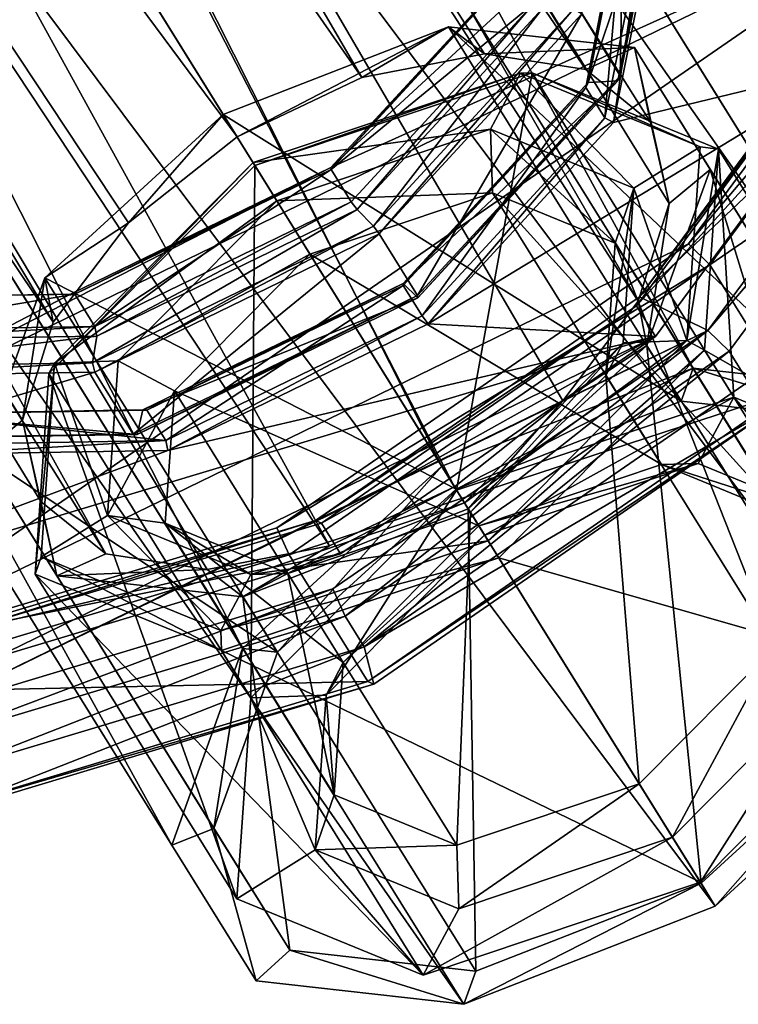
# Model space of a CAD drawing. Units: millimetres. Extents: x -75 to 85, y -118 to 69.
# Drawn here: x 47 to 72, y -118 to -83 of the extents above; entities that cross this region are included whole.
import ezdxf

# ---------------------------------------------------------------- set-up
doc = ezdxf.new("R2010")
doc.units = ezdxf.units.MM
doc.header["$LTSCALE"] = 41.718519
for name, color, linetype in [('100', 7, 'CONTINUOUS'), ('102', 7, 'CONTINUOUS'), ('103', 7, 'CONTINUOUS'), ('105', 7, 'CONTINUOUS'), ('108', 7, 'CONTINUOUS'), ('109', 7, 'CONTINUOUS'), ('110', 7, 'CONTINUOUS'), ('112', 7, 'CONTINUOUS'), ('114', 7, 'CONTINUOUS'), ('18', 7, 'CONTINUOUS'), ('19', 7, 'CONTINUOUS'), ('20', 7, 'CONTINUOUS'), ('23', 7, 'CONTINUOUS'), ('24', 7, 'CONTINUOUS'), ('27', 7, 'CONTINUOUS'), ('28', 7, 'CONTINUOUS'), ('29', 7, 'CONTINUOUS'), ('63', 7, 'CONTINUOUS'), ('64', 7, 'CONTINUOUS'), ('65', 7, 'CONTINUOUS'), ('66', 7, 'CONTINUOUS'), ('67', 7, 'CONTINUOUS'), ('68', 7, 'CONTINUOUS'), ('69', 7, 'CONTINUOUS'), ('70', 7, 'CONTINUOUS'), ('71', 7, 'CONTINUOUS'), ('72', 7, 'CONTINUOUS'), ('73', 7, 'CONTINUOUS'), ('74', 7, 'CONTINUOUS'), ('75', 7, 'CONTINUOUS'), ('76', 7, 'CONTINUOUS'), ('77', 7, 'CONTINUOUS'), ('78', 7, 'CONTINUOUS'), ('79', 7, 'CONTINUOUS'), ('80', 7, 'CONTINUOUS'), ('81', 7, 'CONTINUOUS'), ('82', 7, 'CONTINUOUS'), ('83', 7, 'CONTINUOUS'), ('84', 7, 'CONTINUOUS'), ('85', 7, 'CONTINUOUS'), ('86', 7, 'CONTINUOUS'), ('92', 7, 'CONTINUOUS'), ('96', 7, 'CONTINUOUS'), ('97', 7, 'CONTINUOUS')]:
    doc.layers.add(name, color=color, linetype=linetype)

msp = doc.modelspace()

# ---------------------------------------------------------------- linework, layer by layer
at = {"layer": '100', "linetype": 'CONTINUOUS'}
for points in [[(80.457, -79.105, -172.299), (79.499, -78.65, -172.265), (70.238, -91.19, -164.041), (80.457, -79.105, -172.299)], [(70.992, -91.921, -163.893), (80.457, -79.105, -172.299), (70.238, -91.19, -164.041), (70.992, -91.921, -163.893)], [(70.992, -91.921, -163.893), (70.238, -91.19, -164.041), (55.761, -101.172, -162.853), (70.992, -91.921, -163.893)], [(56.196, -102.124, -162.678), (70.992, -91.921, -163.893), (55.761, -101.172, -162.853), (56.196, -102.124, -162.678)], [(56.196, -102.124, -162.678), (55.761, -101.172, -162.853), (39.948, -105.923, -169.017), (56.196, -102.124, -162.678)], [(40.033, -106.979, -168.979), (56.196, -102.124, -162.678), (39.948, -105.923, -169.017), (40.033, -106.979, -168.979)]]:
    msp.add_3dface(points, dxfattribs=at)
at = {"layer": '102', "linetype": 'CONTINUOUS'}
for points in [[(73.76, -96.373, -167.564), (58.964, -106.576, -166.349), (73.655, -96.685, -168.573), (73.76, -96.373, -167.564)], [(58.964, -106.576, -166.349), (59.179, -106.667, -167.384), (73.655, -96.685, -168.573), (58.964, -106.576, -166.349)], [(58.964, -106.576, -166.349), (42.802, -111.431, -172.649), (59.179, -106.667, -167.384), (58.964, -106.576, -166.349)], [(42.802, -111.431, -172.649), (43.366, -111.418, -173.548), (59.179, -106.667, -167.384), (42.802, -111.431, -172.649)]]:
    msp.add_3dface(points, dxfattribs=at)
at = {"layer": '103', "linetype": 'CONTINUOUS'}
for points in [[(70.917, -94.23, -169.605), (79.348, -82.813, -177.092), (80.306, -83.268, -177.126), (70.917, -94.23, -169.605)], [(70.917, -94.23, -169.605), (80.306, -83.268, -177.126), (71.67, -94.962, -169.457), (70.917, -94.23, -169.605)], [(57.737, -103.318, -168.523), (70.917, -94.23, -169.605), (58.171, -104.27, -168.348), (57.737, -103.318, -168.523)], [(70.917, -94.23, -169.605), (71.67, -94.962, -169.457), (58.171, -104.27, -168.348), (70.917, -94.23, -169.605)], [(43.34, -107.644, -174.135), (57.737, -103.318, -168.523), (43.425, -108.7, -174.097), (43.34, -107.644, -174.135)], [(57.737, -103.318, -168.523), (58.171, -104.27, -168.348), (43.425, -108.7, -174.097), (57.737, -103.318, -168.523)]]:
    msp.add_3dface(points, dxfattribs=at)
at = {"layer": '105', "linetype": 'CONTINUOUS'}
for points in [[(75.497, -83.77, -180.144), (75.805, -83.182, -179.317), (68.517, -93.051, -172.844), (75.497, -83.77, -180.144)], [(68.412, -93.364, -173.852), (75.497, -83.77, -180.144), (68.517, -93.051, -172.844), (68.412, -93.364, -173.852)], [(68.412, -93.364, -173.852), (68.517, -93.051, -172.844), (57.121, -100.91, -171.908), (68.412, -93.364, -173.852)], [(57.336, -101.002, -172.943), (68.412, -93.364, -173.852), (57.121, -100.91, -171.908), (57.336, -101.002, -172.943)], [(45.237, -104.636, -177.659), (57.121, -100.91, -171.908), (44.673, -104.649, -176.761), (45.237, -104.636, -177.659)], [(45.237, -104.636, -177.659), (57.336, -101.002, -172.943), (57.121, -100.91, -171.908), (45.237, -104.636, -177.659)]]:
    msp.add_3dface(points, dxfattribs=at)
at = {"layer": '108', "linetype": 'CONTINUOUS'}
for points in [[(57.669, -88.5, -176.782), (64.188, -81.43, -180.44), (57.674, -88.571, -177.128), (57.669, -88.5, -176.782)], [(64.188, -81.43, -180.44), (64.096, -81.606, -180.732), (57.674, -88.571, -177.128), (64.188, -81.43, -180.44)], [(48.515, -92.953, -178.286), (57.669, -88.5, -176.782), (48.657, -92.957, -178.609), (48.515, -92.953, -178.286)], [(57.669, -88.5, -176.782), (57.674, -88.571, -177.128), (48.657, -92.957, -178.609), (57.669, -88.5, -176.782)], [(40.223, -93.087, -184.377), (48.515, -92.953, -178.286), (40.489, -93.089, -184.61), (40.223, -93.087, -184.377)], [(48.515, -92.953, -178.286), (48.657, -92.957, -178.609), (40.489, -93.089, -184.61), (48.515, -92.953, -178.286)]]:
    msp.add_3dface(points, dxfattribs=at)
at = {"layer": '109', "linetype": 'CONTINUOUS'}
for points in [[(40.772, -87.357, -204.685), (47.292, -80.286, -208.343), (40.865, -87.18, -204.393), (40.772, -87.357, -204.685)], [(47.292, -80.286, -208.343), (47.287, -80.215, -207.997), (40.865, -87.18, -204.393), (47.292, -80.286, -208.343)]]:
    msp.add_3dface(points, dxfattribs=at)
at = {"layer": '110', "linetype": 'CONTINUOUS'}
for points in [[(67.297, -86.754, -184.977), (68.67, -79.87, -192.288), (67.606, -86.925, -184.971), (67.297, -86.754, -184.977)], [(68.67, -79.87, -192.288), (69.001, -79.936, -192.395), (67.606, -86.925, -184.971), (68.67, -79.87, -192.288)], [(60.875, -93.719, -181.373), (67.297, -86.754, -184.977), (61.086, -93.996, -181.313), (60.875, -93.719, -181.373)], [(67.297, -86.754, -184.977), (67.606, -86.925, -184.971), (61.086, -93.996, -181.313), (67.297, -86.754, -184.977)], [(51.858, -98.105, -182.854), (60.875, -93.719, -181.373), (51.933, -98.448, -182.817), (51.858, -98.105, -182.854)], [(60.875, -93.719, -181.373), (61.086, -93.996, -181.313), (51.933, -98.448, -182.817), (60.875, -93.719, -181.373)], [(43.69, -98.236, -188.854), (51.858, -98.105, -182.854), (43.641, -98.582, -188.908), (43.69, -98.236, -188.854)], [(51.858, -98.105, -182.854), (51.933, -98.448, -182.817), (43.641, -98.582, -188.908), (51.858, -98.105, -182.854)]]:
    msp.add_3dface(points, dxfattribs=at)
at = {"layer": '112', "linetype": 'CONTINUOUS'}
for points in [[(58.38, -89.706, -178.064), (64.802, -82.742, -181.668), (58.587, -89.979, -178.014), (58.38, -89.706, -178.064)], [(64.802, -82.742, -181.668), (65.102, -82.912, -181.67), (58.587, -89.979, -178.014), (64.802, -82.742, -181.668)], [(49.363, -94.092, -179.546), (58.38, -89.706, -178.064), (49.439, -94.428, -179.516), (49.363, -94.092, -179.546)], [(58.38, -89.706, -178.064), (58.587, -89.979, -178.014), (49.439, -94.428, -179.516), (58.38, -89.706, -178.064)], [(41.195, -94.224, -185.546), (49.363, -94.092, -179.546), (41.152, -94.562, -185.604), (41.195, -94.224, -185.546)], [(49.363, -94.092, -179.546), (49.439, -94.428, -179.516), (41.152, -94.562, -185.604), (49.363, -94.092, -179.546)]]:
    msp.add_3dface(points, dxfattribs=at)
at = {"layer": '114', "linetype": 'CONTINUOUS'}
for points in [[(66.719, -85.511, -183.813), (68.112, -78.527, -191.231), (66.634, -85.688, -184.098), (66.719, -85.511, -183.813)], [(66.634, -85.688, -184.098), (68.112, -78.527, -191.231), (67.995, -78.654, -191.3), (66.634, -85.688, -184.098)], [(68.008, -78.805, -191.41), (66.634, -85.688, -184.098), (67.995, -78.654, -191.3), (68.008, -78.805, -191.41)], [(60.203, -92.578, -180.157), (66.719, -85.511, -183.813), (60.212, -92.653, -180.494), (60.203, -92.578, -180.157)], [(66.719, -85.511, -183.813), (66.634, -85.688, -184.098), (60.212, -92.653, -180.494), (66.719, -85.511, -183.813)], [(51.055, -97.027, -181.659), (60.203, -92.578, -180.157), (51.195, -97.039, -181.975), (51.055, -97.027, -181.659)], [(60.203, -92.578, -180.157), (60.212, -92.653, -180.494), (51.195, -97.039, -181.975), (60.203, -92.578, -180.157)], [(42.768, -97.161, -187.747), (51.055, -97.027, -181.659), (43.027, -97.17, -187.975), (42.768, -97.161, -187.747)], [(51.055, -97.027, -181.659), (51.195, -97.039, -181.975), (43.027, -97.17, -187.975), (51.055, -97.027, -181.659)]]:
    msp.add_3dface(points, dxfattribs=at)
at = {"layer": '18', "linetype": 'CONTINUOUS'}
for points in [[(61.566, -99.005, -223.99), (70.407, -95.554, -221.508), (62.067, -99.809, -222.638), (61.566, -99.005, -223.99)], [(62.067, -99.809, -222.638), (70.407, -95.554, -221.508), (69.988, -96.717, -220.413), (62.067, -99.809, -222.638)], [(69.988, -96.717, -220.413), (70.407, -95.554, -221.508), (76.53, -97.452, -214.587), (69.988, -96.717, -220.413)], [(70.407, -95.554, -221.508), (77.709, -96.375, -215.005), (76.53, -97.452, -214.587), (70.407, -95.554, -221.508)], [(54.562, -105.407, -221.508), (61.566, -99.005, -223.99), (55.791, -105.546, -220.413), (54.562, -105.407, -221.508)], [(55.791, -105.546, -220.413), (61.566, -99.005, -223.99), (62.067, -99.809, -222.638), (55.791, -105.546, -220.413)], [(52.068, -112.32, -215.005), (54.562, -105.407, -221.508), (53.556, -111.739, -214.587), (52.068, -112.32, -215.005)], [(53.556, -111.739, -214.587), (54.562, -105.407, -221.508), (55.791, -105.546, -220.413), (53.556, -111.739, -214.587)], [(71.183, -114.469, -197.982), (70.683, -113.665, -199.335), (76.959, -107.928, -201.559), (71.183, -114.469, -197.982)], [(78.188, -108.066, -200.465), (71.183, -114.469, -197.982), (76.959, -107.928, -201.559), (78.188, -108.066, -200.465)], [(55.04, -117.099, -206.967), (52.068, -112.32, -215.005), (53.556, -111.739, -214.587), (55.04, -117.099, -206.967)], [(56.219, -116.022, -207.385), (55.04, -117.099, -206.967), (53.556, -111.739, -214.587), (56.219, -116.022, -207.385)], [(71.183, -114.469, -197.982), (62.343, -117.92, -200.465), (70.683, -113.665, -199.335), (71.183, -114.469, -197.982)], [(70.683, -113.665, -199.335), (62.343, -117.92, -200.465), (62.762, -116.757, -201.559), (70.683, -113.665, -199.335)], [(62.343, -117.92, -200.465), (55.04, -117.099, -206.967), (56.219, -116.022, -207.385), (62.343, -117.92, -200.465)], [(62.762, -116.757, -201.559), (62.343, -117.92, -200.465), (56.219, -116.022, -207.385), (62.762, -116.757, -201.559)]]:
    msp.add_3dface(points, dxfattribs=at)
at = {"layer": '19', "linetype": 'CONTINUOUS'}
for points in [[(5.201, -8.364, -149.252), (14.043, -4.913, -146.769), (61.566, -99.005, -223.99), (5.201, -8.364, -149.252)], [(14.043, -4.913, -146.769), (21.345, -5.734, -140.267), (70.407, -95.554, -221.508), (14.043, -4.913, -146.769)], [(61.566, -99.005, -223.99), (14.043, -4.913, -146.769), (70.407, -95.554, -221.508), (61.566, -99.005, -223.99)], [(21.345, -5.734, -140.267), (24.317, -10.513, -132.23), (77.709, -96.375, -215.005), (21.345, -5.734, -140.267)], [(70.407, -95.554, -221.508), (21.345, -5.734, -140.267), (77.709, -96.375, -215.005), (70.407, -95.554, -221.508)], [(24.317, -10.513, -132.23), (21.823, -17.424, -125.728), (80.681, -101.154, -206.967), (24.317, -10.513, -132.23)], [(77.709, -96.375, -215.005), (24.317, -10.513, -132.23), (80.681, -101.154, -206.967), (77.709, -96.375, -215.005)], [(21.823, -17.424, -125.728), (14.818, -23.829, -123.244), (78.188, -108.066, -200.465), (21.823, -17.424, -125.728)], [(80.681, -101.154, -206.967), (21.823, -17.424, -125.728), (78.188, -108.066, -200.465), (80.681, -101.154, -206.967)], [(14.818, -23.829, -123.244), (71.183, -114.469, -197.982), (78.188, -108.066, -200.465), (14.818, -23.829, -123.244)]]:
    msp.add_3dface(points, dxfattribs=at)
at = {"layer": '20', "linetype": 'CONTINUOUS'}
for points in [[(-1.805, -14.768, -146.769), (5.201, -8.364, -149.252), (54.562, -105.407, -221.508), (-1.805, -14.768, -146.769)], [(5.201, -8.364, -149.252), (61.566, -99.005, -223.99), (54.562, -105.407, -221.508), (5.201, -8.364, -149.252)], [(-4.298, -21.68, -140.267), (-1.805, -14.768, -146.769), (52.068, -112.32, -215.005), (-4.298, -21.68, -140.267)], [(52.068, -112.32, -215.005), (-1.805, -14.768, -146.769), (54.562, -105.407, -221.508), (52.068, -112.32, -215.005)], [(-1.326, -26.458, -132.23), (-4.298, -21.68, -140.267), (55.04, -117.099, -206.967), (-1.326, -26.458, -132.23)], [(55.04, -117.099, -206.967), (-4.298, -21.68, -140.267), (52.068, -112.32, -215.005), (55.04, -117.099, -206.967)], [(71.183, -114.469, -197.982), (14.818, -23.829, -123.244), (5.976, -27.279, -125.728), (71.183, -114.469, -197.982)], [(5.976, -27.279, -125.728), (-1.326, -26.458, -132.23), (62.343, -117.92, -200.465), (5.976, -27.279, -125.728)], [(62.343, -117.92, -200.465), (-1.326, -26.458, -132.23), (55.04, -117.099, -206.967), (62.343, -117.92, -200.465)], [(71.183, -114.469, -197.982), (5.976, -27.279, -125.728), (62.343, -117.92, -200.465), (71.183, -114.469, -197.982)]]:
    msp.add_3dface(points, dxfattribs=at)
at = {"layer": '23', "linetype": 'CONTINUOUS'}
for points in [[(6.186, -9.947, -146.589), (58.76, -85.341, -209.686), (13.217, -7.203, -144.614), (6.186, -9.947, -146.589)], [(63.067, -84.512, -207.443), (66.63, -85.062, -204.089), (13.217, -7.203, -144.614), (63.067, -84.512, -207.443)], [(13.217, -7.203, -144.614), (66.63, -85.062, -204.089), (19.023, -7.856, -139.444), (13.217, -7.203, -144.614)], [(58.76, -85.341, -209.686), (63.067, -84.512, -207.443), (13.217, -7.203, -144.614), (58.76, -85.341, -209.686)], [(66.63, -85.062, -204.089), (68.909, -86.908, -200.133), (19.023, -7.856, -139.444), (66.63, -85.062, -204.089)], [(19.023, -7.856, -139.444), (68.909, -86.908, -200.133), (21.386, -11.656, -133.053), (19.023, -7.856, -139.444)], [(54.366, -87.425, -210.473), (58.76, -85.341, -209.686), (6.186, -9.947, -146.589), (54.366, -87.425, -210.473)], [(21.386, -11.656, -133.053), (68.474, -93.206, -192.822), (19.404, -17.152, -127.882), (21.386, -11.656, -133.053)], [(69.556, -89.767, -196.176), (68.474, -93.206, -192.822), (21.386, -11.656, -133.053), (69.556, -89.767, -196.176)], [(68.909, -86.908, -200.133), (69.556, -89.767, -196.176), (21.386, -11.656, -133.053), (68.909, -86.908, -200.133)], [(19.404, -17.152, -127.882), (62.013, -99.723, -189.792), (13.833, -22.245, -125.907), (19.404, -17.152, -127.882)], [(65.825, -96.702, -190.579), (62.013, -99.723, -189.792), (19.404, -17.152, -127.882), (65.825, -96.702, -190.579)], [(68.474, -93.206, -192.822), (65.825, -96.702, -190.579), (19.404, -17.152, -127.882), (68.474, -93.206, -192.822)]]:
    msp.add_3dface(points, dxfattribs=at)
at = {"layer": '24', "linetype": 'CONTINUOUS'}
for points in [[(54.366, -87.425, -210.473), (6.186, -9.947, -146.589), (0.615, -15.04, -144.614), (54.366, -87.425, -210.473)], [(-1.368, -20.536, -139.444), (47.905, -93.941, -207.443), (0.615, -15.04, -144.614), (-1.368, -20.536, -139.444)], [(50.553, -90.445, -209.686), (54.366, -87.425, -210.473), (0.615, -15.04, -144.614), (50.553, -90.445, -209.686)], [(47.905, -93.941, -207.443), (50.553, -90.445, -209.686), (0.615, -15.04, -144.614), (47.905, -93.941, -207.443)], [(46.822, -97.38, -204.089), (47.905, -93.941, -207.443), (-1.368, -20.536, -139.444), (46.822, -97.38, -204.089)], [(47.47, -100.24, -200.133), (46.822, -97.38, -204.089), (-1.368, -20.536, -139.444), (47.47, -100.24, -200.133)], [(0.996, -24.336, -133.053), (47.47, -100.24, -200.133), (-1.368, -20.536, -139.444), (0.996, -24.336, -133.053)], [(13.833, -22.245, -125.907), (57.618, -101.806, -190.579), (6.802, -24.989, -127.882), (13.833, -22.245, -125.907)], [(13.833, -22.245, -125.907), (62.013, -99.723, -189.792), (57.618, -101.806, -190.579), (13.833, -22.245, -125.907)], [(49.748, -102.085, -196.176), (47.47, -100.24, -200.133), (0.996, -24.336, -133.053), (49.748, -102.085, -196.176)], [(6.802, -24.989, -127.882), (49.748, -102.085, -196.176), (0.996, -24.336, -133.053), (6.802, -24.989, -127.882)], [(53.311, -102.635, -192.822), (49.748, -102.085, -196.176), (6.802, -24.989, -127.882), (53.311, -102.635, -192.822)], [(57.618, -101.806, -190.579), (53.311, -102.635, -192.822), (6.802, -24.989, -127.882), (57.618, -101.806, -190.579)]]:
    msp.add_3dface(points, dxfattribs=at)
at = {"layer": '27', "linetype": 'CONTINUOUS'}
for points in [[(61.804, -83.554, -209.559), (54.366, -87.425, -210.473), (53.881, -86.645, -211.784), (61.804, -83.554, -209.559)], [(58.76, -85.341, -209.686), (54.366, -87.425, -210.473), (61.804, -83.554, -209.559), (58.76, -85.341, -209.686)], [(63.067, -84.512, -207.443), (58.76, -85.341, -209.686), (61.804, -83.554, -209.559), (63.067, -84.512, -207.443)], [(68.346, -84.289, -203.733), (63.067, -84.512, -207.443), (61.804, -83.554, -209.559), (68.346, -84.289, -203.733)], [(66.63, -85.062, -204.089), (63.067, -84.512, -207.443), (68.346, -84.289, -203.733), (66.63, -85.062, -204.089)], [(68.909, -86.908, -200.133), (66.63, -85.062, -204.089), (68.346, -84.289, -203.733), (68.909, -86.908, -200.133)], [(69.556, -89.767, -196.176), (68.909, -86.908, -200.133), (68.346, -84.289, -203.733), (69.556, -89.767, -196.176)], [(71.008, -88.571, -196.532), (69.556, -89.767, -196.176), (68.346, -84.289, -203.733), (71.008, -88.571, -196.532)], [(53.881, -86.645, -211.784), (50.553, -90.445, -209.686), (47.604, -92.384, -209.559), (53.881, -86.645, -211.784)], [(54.366, -87.425, -210.473), (50.553, -90.445, -209.686), (53.881, -86.645, -211.784), (54.366, -87.425, -210.473)], [(68.775, -94.764, -190.706), (69.556, -89.767, -196.176), (71.008, -88.571, -196.532), (68.775, -94.764, -190.706)], [(68.474, -93.206, -192.822), (69.556, -89.767, -196.176), (68.775, -94.764, -190.706), (68.474, -93.206, -192.822)], [(50.553, -90.445, -209.686), (47.905, -93.941, -207.443), (47.604, -92.384, -209.559), (50.553, -90.445, -209.686)], [(47.604, -92.384, -209.559), (46.822, -97.38, -204.089), (45.37, -98.577, -203.733), (47.604, -92.384, -209.559)], [(47.905, -93.941, -207.443), (46.822, -97.38, -204.089), (47.604, -92.384, -209.559), (47.905, -93.941, -207.443)], [(65.825, -96.702, -190.579), (68.474, -93.206, -192.822), (68.775, -94.764, -190.706), (65.825, -96.702, -190.579)], [(62.498, -100.502, -188.481), (65.825, -96.702, -190.579), (68.775, -94.764, -190.706), (62.498, -100.502, -188.481)], [(62.013, -99.723, -189.792), (65.825, -96.702, -190.579), (62.498, -100.502, -188.481), (62.013, -99.723, -189.792)], [(45.37, -98.577, -203.733), (46.822, -97.38, -204.089), (48.033, -102.858, -196.532), (45.37, -98.577, -203.733)], [(46.822, -97.38, -204.089), (47.47, -100.24, -200.133), (48.033, -102.858, -196.532), (46.822, -97.38, -204.089)], [(57.618, -101.806, -190.579), (62.013, -99.723, -189.792), (54.575, -103.594, -190.706), (57.618, -101.806, -190.579)], [(62.013, -99.723, -189.792), (62.498, -100.502, -188.481), (54.575, -103.594, -190.706), (62.013, -99.723, -189.792)], [(47.47, -100.24, -200.133), (49.748, -102.085, -196.176), (48.033, -102.858, -196.532), (47.47, -100.24, -200.133)], [(49.748, -102.085, -196.176), (53.311, -102.635, -192.822), (48.033, -102.858, -196.532), (49.748, -102.085, -196.176)], [(53.311, -102.635, -192.822), (57.618, -101.806, -190.579), (54.575, -103.594, -190.706), (53.311, -102.635, -192.822)], [(48.033, -102.858, -196.532), (53.311, -102.635, -192.822), (54.575, -103.594, -190.706), (48.033, -102.858, -196.532)]]:
    msp.add_3dface(points, dxfattribs=at)
at = {"layer": '28', "linetype": 'CONTINUOUS'}
for points in [[(69.988, -96.717, -220.413), (61.804, -83.554, -209.559), (53.881, -86.645, -211.784), (69.988, -96.717, -220.413)], [(69.988, -96.717, -220.413), (76.53, -97.452, -214.587), (61.804, -83.554, -209.559), (69.988, -96.717, -220.413)], [(76.53, -97.452, -214.587), (68.346, -84.289, -203.733), (61.804, -83.554, -209.559), (76.53, -97.452, -214.587)], [(76.53, -97.452, -214.587), (79.194, -101.735, -207.385), (68.346, -84.289, -203.733), (76.53, -97.452, -214.587)], [(79.194, -101.735, -207.385), (71.008, -88.571, -196.532), (68.346, -84.289, -203.733), (79.194, -101.735, -207.385)], [(62.067, -99.809, -222.638), (69.988, -96.717, -220.413), (53.881, -86.645, -211.784), (62.067, -99.809, -222.638)], [(76.959, -107.928, -201.559), (68.775, -94.764, -190.706), (71.008, -88.571, -196.532), (76.959, -107.928, -201.559)], [(79.194, -101.735, -207.385), (76.959, -107.928, -201.559), (71.008, -88.571, -196.532), (79.194, -101.735, -207.385)], [(70.683, -113.665, -199.335), (62.498, -100.502, -188.481), (68.775, -94.764, -190.706), (70.683, -113.665, -199.335)], [(76.959, -107.928, -201.559), (70.683, -113.665, -199.335), (68.775, -94.764, -190.706), (76.959, -107.928, -201.559)]]:
    msp.add_3dface(points, dxfattribs=at)
at = {"layer": '29', "linetype": 'CONTINUOUS'}
for points in [[(62.067, -99.809, -222.638), (53.881, -86.645, -211.784), (47.604, -92.384, -209.559), (62.067, -99.809, -222.638)], [(55.791, -105.546, -220.413), (47.604, -92.384, -209.559), (45.37, -98.577, -203.733), (55.791, -105.546, -220.413)], [(55.791, -105.546, -220.413), (62.067, -99.809, -222.638), (47.604, -92.384, -209.559), (55.791, -105.546, -220.413)], [(53.556, -111.739, -214.587), (55.791, -105.546, -220.413), (45.37, -98.577, -203.733), (53.556, -111.739, -214.587)], [(53.556, -111.739, -214.587), (45.37, -98.577, -203.733), (48.033, -102.858, -196.532), (53.556, -111.739, -214.587)], [(62.498, -100.502, -188.481), (62.762, -116.757, -201.559), (54.575, -103.594, -190.706), (62.498, -100.502, -188.481)], [(70.683, -113.665, -199.335), (62.762, -116.757, -201.559), (62.498, -100.502, -188.481), (70.683, -113.665, -199.335)], [(56.219, -116.022, -207.385), (53.556, -111.739, -214.587), (48.033, -102.858, -196.532), (56.219, -116.022, -207.385)], [(56.219, -116.022, -207.385), (48.033, -102.858, -196.532), (54.575, -103.594, -190.706), (56.219, -116.022, -207.385)], [(62.762, -116.757, -201.559), (56.219, -116.022, -207.385), (54.575, -103.594, -190.706), (62.762, -116.757, -201.559)]]:
    msp.add_3dface(points, dxfattribs=at)
at = {"layer": '63', "linetype": 'CONTINUOUS'}
for points in [[(63.275, -87.157, -207.607), (55.763, -89.672, -210.222), (63.348, -89.397, -207.598), (63.275, -87.157, -207.607)], [(68.321, -89.225, -201.293), (63.275, -87.157, -207.607), (67.66, -91.164, -202.202), (68.321, -89.225, -201.293)], [(67.66, -91.164, -202.202), (63.275, -87.157, -207.607), (63.348, -89.397, -207.598), (67.66, -91.164, -202.202)], [(67.944, -94.665, -194.979), (68.321, -89.225, -201.293), (67.338, -95.813, -196.807), (67.944, -94.665, -194.979)], [(67.338, -95.813, -196.807), (68.321, -89.225, -201.293), (67.66, -91.164, -202.202), (67.338, -95.813, -196.807)], [(63.348, -89.397, -207.598), (55.763, -89.672, -210.222), (56.929, -91.546, -209.832), (63.348, -89.397, -207.598)], [(62.366, -100.29, -192.364), (67.944, -94.665, -194.979), (62.571, -100.621, -194.572), (62.366, -100.29, -192.364)], [(62.571, -100.621, -194.572), (67.944, -94.665, -194.979), (67.338, -95.813, -196.807), (62.571, -100.621, -194.572)]]:
    msp.add_3dface(points, dxfattribs=at)
at = {"layer": '64', "linetype": 'CONTINUOUS'}
for points in [[(63.348, -89.397, -207.598), (56.929, -91.546, -209.832), (69.288, -98.948, -215.473), (63.348, -89.397, -207.598)], [(67.66, -91.164, -202.202), (63.348, -89.397, -207.598), (73.599, -100.715, -210.077), (67.66, -91.164, -202.202)], [(73.599, -100.715, -210.077), (63.348, -89.397, -207.598), (69.288, -98.948, -215.473), (73.599, -100.715, -210.077)], [(67.338, -95.813, -196.807), (67.66, -91.164, -202.202), (73.278, -105.364, -204.682), (67.338, -95.813, -196.807)], [(73.278, -105.364, -204.682), (67.66, -91.164, -202.202), (73.599, -100.715, -210.077), (73.278, -105.364, -204.682)], [(69.288, -98.948, -215.473), (56.929, -91.546, -209.832), (62.868, -101.097, -217.708), (69.288, -98.948, -215.473)], [(62.571, -100.621, -194.572), (67.338, -95.813, -196.807), (68.511, -110.172, -202.447), (62.571, -100.621, -194.572)], [(68.511, -110.172, -202.447), (67.338, -95.813, -196.807), (73.278, -105.364, -204.682), (68.511, -110.172, -202.447)]]:
    msp.add_3dface(points, dxfattribs=at)
at = {"layer": '65', "linetype": 'CONTINUOUS'}
for points in [[(69.288, -98.948, -215.473), (62.868, -101.097, -217.708), (70.585, -98.913, -217.3), (69.288, -98.948, -215.473)], [(70.585, -98.913, -217.3), (62.868, -101.097, -217.708), (63.073, -101.428, -219.915), (70.585, -98.913, -217.3)], [(75.631, -100.981, -210.986), (69.288, -98.948, -215.473), (70.585, -98.913, -217.3), (75.631, -100.981, -210.986)], [(73.599, -100.715, -210.077), (69.288, -98.948, -215.473), (75.631, -100.981, -210.986), (73.599, -100.715, -210.077)], [(68.511, -110.172, -202.447), (73.278, -105.364, -204.682), (69.676, -112.046, -202.058), (68.511, -110.172, -202.447)], [(69.676, -112.046, -202.058), (73.278, -105.364, -204.682), (75.255, -106.421, -204.673), (69.676, -112.046, -202.058)]]:
    msp.add_3dface(points, dxfattribs=at)
at = {"layer": '66', "linetype": 'CONTINUOUS'}
for points in [[(63.073, -101.428, -219.915), (62.089, -99.845, -222.577), (71.841, -96.58, -219.182), (63.073, -101.428, -219.915)], [(70.585, -98.913, -217.3), (63.073, -101.428, -219.915), (71.841, -96.58, -219.182), (70.585, -98.913, -217.3)], [(75.631, -100.981, -210.986), (70.585, -98.913, -217.3), (71.841, -96.58, -219.182), (75.631, -100.981, -210.986)], [(78.391, -99.265, -210.986), (75.631, -100.981, -210.986), (71.841, -96.58, -219.182), (78.391, -99.265, -210.986)], [(54.848, -107.147, -219.182), (62.089, -99.845, -222.577), (57.495, -107.053, -217.3), (54.848, -107.147, -219.182)], [(62.089, -99.845, -222.577), (63.073, -101.428, -219.915), (57.495, -107.053, -217.3), (62.089, -99.845, -222.577)], [(69.676, -112.046, -202.058), (75.255, -106.421, -204.673), (70.661, -113.629, -199.395), (69.676, -112.046, -202.058)], [(70.661, -113.629, -199.395), (75.255, -106.421, -204.673), (77.902, -106.327, -202.79), (70.661, -113.629, -199.395)], [(54.359, -114.209, -210.986), (54.848, -107.147, -219.182), (57.119, -112.493, -210.986), (54.359, -114.209, -210.986)], [(57.119, -112.493, -210.986), (54.848, -107.147, -219.182), (57.495, -107.053, -217.3), (57.119, -112.493, -210.986)], [(60.909, -116.894, -202.79), (69.676, -112.046, -202.058), (70.661, -113.629, -199.395), (60.909, -116.894, -202.79)], [(69.676, -112.046, -202.058), (60.909, -116.894, -202.79), (62.164, -114.561, -204.673), (69.676, -112.046, -202.058)], [(60.909, -116.894, -202.79), (54.359, -114.209, -210.986), (57.119, -112.493, -210.986), (60.909, -116.894, -202.79)], [(62.164, -114.561, -204.673), (60.909, -116.894, -202.79), (57.119, -112.493, -210.986), (62.164, -114.561, -204.673)]]:
    msp.add_3dface(points, dxfattribs=at)
at = {"layer": '67', "linetype": 'CONTINUOUS'}
for points in [[(64.747, -85.172, -209.776), (62.089, -99.845, -222.577), (54.995, -88.437, -213.171), (64.747, -85.172, -209.776)], [(71.841, -96.58, -219.182), (62.089, -99.845, -222.577), (64.747, -85.172, -209.776), (71.841, -96.58, -219.182)], [(71.297, -87.856, -201.58), (71.841, -96.58, -219.182), (64.747, -85.172, -209.776), (71.297, -87.856, -201.58)], [(70.808, -94.919, -193.384), (78.391, -99.265, -210.986), (71.297, -87.856, -201.58), (70.808, -94.919, -193.384)], [(78.391, -99.265, -210.986), (71.841, -96.58, -219.182), (71.297, -87.856, -201.58), (78.391, -99.265, -210.986)], [(63.567, -102.221, -189.989), (77.902, -106.327, -202.79), (70.808, -94.919, -193.384), (63.567, -102.221, -189.989)], [(77.902, -106.327, -202.79), (78.391, -99.265, -210.986), (70.808, -94.919, -193.384), (77.902, -106.327, -202.79)], [(70.661, -113.629, -199.395), (77.902, -106.327, -202.79), (63.567, -102.221, -189.989), (70.661, -113.629, -199.395)]]:
    msp.add_3dface(points, dxfattribs=at)
at = {"layer": '68', "linetype": 'CONTINUOUS'}
for points in [[(64.338, -85.183, -209.199), (54.995, -88.437, -213.171), (54.93, -88.332, -212.474), (64.338, -85.183, -209.199)], [(64.747, -85.172, -209.776), (54.995, -88.437, -213.171), (64.338, -85.183, -209.199), (64.747, -85.172, -209.776)], [(70.656, -87.773, -201.293), (64.747, -85.172, -209.776), (64.338, -85.183, -209.199), (70.656, -87.773, -201.293)], [(71.297, -87.856, -201.58), (64.747, -85.172, -209.776), (70.656, -87.773, -201.293), (71.297, -87.856, -201.58)], [(70.184, -94.585, -193.387), (71.297, -87.856, -201.58), (70.656, -87.773, -201.293), (70.184, -94.585, -193.387)], [(70.808, -94.919, -193.384), (71.297, -87.856, -201.58), (70.184, -94.585, -193.387), (70.808, -94.919, -193.384)], [(63.199, -101.63, -190.111), (70.808, -94.919, -193.384), (70.184, -94.585, -193.387), (63.199, -101.63, -190.111)], [(63.567, -102.221, -189.989), (70.808, -94.919, -193.384), (63.199, -101.63, -190.111), (63.567, -102.221, -189.989)]]:
    msp.add_3dface(points, dxfattribs=at)
at = {"layer": '69', "linetype": 'CONTINUOUS'}
for points in [[(63.275, -87.157, -207.607), (64.338, -85.183, -209.199), (54.93, -88.332, -212.474), (63.275, -87.157, -207.607)], [(63.275, -87.157, -207.607), (68.321, -89.225, -201.293), (64.338, -85.183, -209.199), (63.275, -87.157, -207.607)], [(68.321, -89.225, -201.293), (70.656, -87.773, -201.293), (64.338, -85.183, -209.199), (68.321, -89.225, -201.293)], [(55.763, -89.672, -210.222), (63.275, -87.157, -207.607), (54.93, -88.332, -212.474), (55.763, -89.672, -210.222)], [(68.321, -89.225, -201.293), (70.184, -94.585, -193.387), (70.656, -87.773, -201.293), (68.321, -89.225, -201.293)], [(55.763, -89.672, -210.222), (54.93, -88.332, -212.474), (47.944, -95.377, -209.199), (55.763, -89.672, -210.222)], [(68.321, -89.225, -201.293), (67.944, -94.665, -194.979), (70.184, -94.585, -193.387), (68.321, -89.225, -201.293)], [(50.185, -95.297, -207.607), (55.763, -89.672, -210.222), (47.944, -95.377, -209.199), (50.185, -95.297, -207.607)], [(67.944, -94.665, -194.979), (62.366, -100.29, -192.364), (70.184, -94.585, -193.387), (67.944, -94.665, -194.979)], [(62.366, -100.29, -192.364), (63.199, -101.63, -190.111), (70.184, -94.585, -193.387), (62.366, -100.29, -192.364)], [(47.473, -102.189, -201.293), (49.808, -100.737, -201.293), (47.944, -95.377, -209.199), (47.473, -102.189, -201.293)], [(49.808, -100.737, -201.293), (50.185, -95.297, -207.607), (47.944, -95.377, -209.199), (49.808, -100.737, -201.293)], [(63.199, -101.63, -190.111), (62.366, -100.29, -192.364), (54.854, -102.805, -194.979), (63.199, -101.63, -190.111)], [(53.791, -104.779, -193.387), (49.808, -100.737, -201.293), (47.473, -102.189, -201.293), (53.791, -104.779, -193.387)], [(54.854, -102.805, -194.979), (49.808, -100.737, -201.293), (53.791, -104.779, -193.387), (54.854, -102.805, -194.979)], [(63.199, -101.63, -190.111), (54.854, -102.805, -194.979), (53.791, -104.779, -193.387), (63.199, -101.63, -190.111)]]:
    msp.add_3dface(points, dxfattribs=at)
at = {"layer": '70', "linetype": 'CONTINUOUS'}
for points in [[(56.929, -91.546, -209.832), (55.763, -89.672, -210.222), (50.185, -95.297, -207.607), (56.929, -91.546, -209.832)], [(56.929, -91.546, -209.832), (50.185, -95.297, -207.607), (52.162, -96.354, -207.598), (56.929, -91.546, -209.832)], [(50.185, -95.297, -207.607), (49.808, -100.737, -201.293), (52.162, -96.354, -207.598), (50.185, -95.297, -207.607)], [(52.162, -96.354, -207.598), (49.808, -100.737, -201.293), (51.84, -101.003, -202.202), (52.162, -96.354, -207.598)], [(54.854, -102.805, -194.979), (62.366, -100.29, -192.364), (56.152, -102.77, -196.807), (54.854, -102.805, -194.979)], [(62.366, -100.29, -192.364), (62.571, -100.621, -194.572), (56.152, -102.77, -196.807), (62.366, -100.29, -192.364)], [(49.808, -100.737, -201.293), (54.854, -102.805, -194.979), (51.84, -101.003, -202.202), (49.808, -100.737, -201.293)], [(51.84, -101.003, -202.202), (54.854, -102.805, -194.979), (56.152, -102.77, -196.807), (51.84, -101.003, -202.202)]]:
    msp.add_3dface(points, dxfattribs=at)
at = {"layer": '71', "linetype": 'CONTINUOUS'}
for points in [[(62.868, -101.097, -217.708), (56.929, -91.546, -209.832), (52.162, -96.354, -207.598), (62.868, -101.097, -217.708)], [(52.162, -96.354, -207.598), (51.84, -101.003, -202.202), (58.101, -105.904, -215.473), (52.162, -96.354, -207.598)], [(62.868, -101.097, -217.708), (52.162, -96.354, -207.598), (58.101, -105.904, -215.473), (62.868, -101.097, -217.708)], [(56.152, -102.77, -196.807), (62.571, -100.621, -194.572), (62.091, -112.321, -204.682), (56.152, -102.77, -196.807)], [(62.571, -100.621, -194.572), (68.511, -110.172, -202.447), (62.091, -112.321, -204.682), (62.571, -100.621, -194.572)], [(51.84, -101.003, -202.202), (56.152, -102.77, -196.807), (57.779, -110.553, -210.077), (51.84, -101.003, -202.202)], [(58.101, -105.904, -215.473), (51.84, -101.003, -202.202), (57.779, -110.553, -210.077), (58.101, -105.904, -215.473)], [(57.779, -110.553, -210.077), (56.152, -102.77, -196.807), (62.091, -112.321, -204.682), (57.779, -110.553, -210.077)]]:
    msp.add_3dface(points, dxfattribs=at)
at = {"layer": '72', "linetype": 'CONTINUOUS'}
for points in [[(63.073, -101.428, -219.915), (62.868, -101.097, -217.708), (58.101, -105.904, -215.473), (63.073, -101.428, -219.915)], [(57.495, -107.053, -217.3), (63.073, -101.428, -219.915), (58.101, -105.904, -215.473), (57.495, -107.053, -217.3)], [(57.495, -107.053, -217.3), (58.101, -105.904, -215.473), (57.779, -110.553, -210.077), (57.495, -107.053, -217.3)], [(57.119, -112.493, -210.986), (57.495, -107.053, -217.3), (57.779, -110.553, -210.077), (57.119, -112.493, -210.986)], [(68.511, -110.172, -202.447), (62.164, -114.561, -204.673), (62.091, -112.321, -204.682), (68.511, -110.172, -202.447)], [(68.511, -110.172, -202.447), (69.676, -112.046, -202.058), (62.164, -114.561, -204.673), (68.511, -110.172, -202.447)], [(57.119, -112.493, -210.986), (57.779, -110.553, -210.077), (62.091, -112.321, -204.682), (57.119, -112.493, -210.986)], [(62.164, -114.561, -204.673), (57.119, -112.493, -210.986), (62.091, -112.321, -204.682), (62.164, -114.561, -204.673)]]:
    msp.add_3dface(points, dxfattribs=at)
at = {"layer": '73', "linetype": 'CONTINUOUS'}
for points in [[(54.995, -88.437, -213.171), (54.848, -107.147, -219.182), (47.753, -95.739, -209.776), (54.995, -88.437, -213.171)], [(62.089, -99.845, -222.577), (54.848, -107.147, -219.182), (54.995, -88.437, -213.171), (62.089, -99.845, -222.577)], [(47.753, -95.739, -209.776), (54.359, -114.209, -210.986), (47.264, -102.801, -201.58), (47.753, -95.739, -209.776)], [(54.848, -107.147, -219.182), (54.359, -114.209, -210.986), (47.753, -95.739, -209.776), (54.848, -107.147, -219.182)], [(70.661, -113.629, -199.395), (63.567, -102.221, -189.989), (53.815, -105.486, -193.384), (70.661, -113.629, -199.395)], [(54.359, -114.209, -210.986), (60.909, -116.894, -202.79), (47.264, -102.801, -201.58), (54.359, -114.209, -210.986)], [(47.264, -102.801, -201.58), (60.909, -116.894, -202.79), (53.815, -105.486, -193.384), (47.264, -102.801, -201.58)], [(60.909, -116.894, -202.79), (70.661, -113.629, -199.395), (53.815, -105.486, -193.384), (60.909, -116.894, -202.79)]]:
    msp.add_3dface(points, dxfattribs=at)
at = {"layer": '74', "linetype": 'CONTINUOUS'}
for points in [[(54.93, -88.332, -212.474), (54.995, -88.437, -213.171), (47.753, -95.739, -209.776), (54.93, -88.332, -212.474)], [(47.944, -95.377, -209.199), (54.93, -88.332, -212.474), (47.753, -95.739, -209.776), (47.944, -95.377, -209.199)], [(47.473, -102.189, -201.293), (47.944, -95.377, -209.199), (47.264, -102.801, -201.58), (47.473, -102.189, -201.293)], [(47.944, -95.377, -209.199), (47.753, -95.739, -209.776), (47.264, -102.801, -201.58), (47.944, -95.377, -209.199)], [(63.567, -102.221, -189.989), (63.199, -101.63, -190.111), (53.791, -104.779, -193.387), (63.567, -102.221, -189.989)], [(47.473, -102.189, -201.293), (47.264, -102.801, -201.58), (53.815, -105.486, -193.384), (47.473, -102.189, -201.293)], [(53.791, -104.779, -193.387), (47.473, -102.189, -201.293), (53.815, -105.486, -193.384), (53.791, -104.779, -193.387)], [(63.567, -102.221, -189.989), (53.791, -104.779, -193.387), (53.815, -105.486, -193.384), (63.567, -102.221, -189.989)]]:
    msp.add_3dface(points, dxfattribs=at)
at = {"layer": '75', "linetype": 'CONTINUOUS'}
for points in [[(80.457, -79.105, -172.299), (70.992, -91.921, -163.893), (83.225, -83.556, -175.97), (80.457, -79.105, -172.299)], [(83.225, -83.556, -175.97), (70.992, -91.921, -163.893), (73.76, -96.373, -167.564), (83.225, -83.556, -175.97)], [(70.992, -91.921, -163.893), (56.196, -102.124, -162.678), (73.76, -96.373, -167.564), (70.992, -91.921, -163.893)], [(73.76, -96.373, -167.564), (56.196, -102.124, -162.678), (58.964, -106.576, -166.349), (73.76, -96.373, -167.564)], [(56.196, -102.124, -162.678), (40.033, -106.979, -168.979), (58.964, -106.576, -166.349), (56.196, -102.124, -162.678)], [(58.964, -106.576, -166.349), (40.033, -106.979, -168.979), (42.802, -111.431, -172.649), (58.964, -106.576, -166.349)]]:
    msp.add_3dface(points, dxfattribs=at)
at = {"layer": '76', "linetype": 'CONTINUOUS'}
for points in [[(31.305, -72.101, -216.553), (22.044, -84.641, -208.329), (61.595, -57.368, -211.577), (31.305, -72.101, -216.553)], [(61.595, -57.368, -211.577), (22.044, -84.641, -208.329), (74.509, -59.122, -199.711), (61.595, -57.368, -211.577)], [(74.509, -59.122, -199.711), (22.044, -84.641, -208.329), (43.874, -74.791, -203.812), (74.509, -59.122, -199.711)], [(79.499, -78.65, -172.265), (81.063, -66.911, -185.321), (57.669, -88.5, -176.782), (79.499, -78.65, -172.265)], [(57.669, -88.5, -176.782), (81.063, -66.911, -185.321), (64.188, -81.43, -180.44), (57.669, -88.5, -176.782)], [(39.948, -105.923, -169.017), (79.499, -78.65, -172.265), (27.034, -104.169, -180.883), (39.948, -105.923, -169.017)], [(27.034, -104.169, -180.883), (79.499, -78.65, -172.265), (57.669, -88.5, -176.782), (27.034, -104.169, -180.883)], [(70.238, -91.19, -164.041), (79.499, -78.65, -172.265), (39.948, -105.923, -169.017), (70.238, -91.19, -164.041)], [(48.515, -92.953, -178.286), (27.034, -104.169, -180.883), (57.669, -88.5, -176.782), (48.515, -92.953, -178.286)], [(55.761, -101.172, -162.853), (70.238, -91.19, -164.041), (39.948, -105.923, -169.017), (55.761, -101.172, -162.853)], [(40.223, -93.087, -184.377), (27.034, -104.169, -180.883), (48.515, -92.953, -178.286), (40.223, -93.087, -184.377)]]:
    msp.add_3dface(points, dxfattribs=at)
at = {"layer": '77', "linetype": 'CONTINUOUS'}
for points in [[(64.096, -81.606, -180.732), (64.802, -82.742, -181.668), (57.674, -88.571, -177.128), (64.096, -81.606, -180.732)], [(64.802, -82.742, -181.668), (58.38, -89.706, -178.064), (57.674, -88.571, -177.128), (64.802, -82.742, -181.668)], [(57.674, -88.571, -177.128), (49.363, -94.092, -179.546), (48.657, -92.957, -178.609), (57.674, -88.571, -177.128)], [(58.38, -89.706, -178.064), (49.363, -94.092, -179.546), (57.674, -88.571, -177.128), (58.38, -89.706, -178.064)], [(48.657, -92.957, -178.609), (41.195, -94.224, -185.546), (40.489, -93.089, -184.61), (48.657, -92.957, -178.609)], [(49.363, -94.092, -179.546), (41.195, -94.224, -185.546), (48.657, -92.957, -178.609), (49.363, -94.092, -179.546)]]:
    msp.add_3dface(points, dxfattribs=at)
at = {"layer": '78', "linetype": 'CONTINUOUS'}
for points in [[(65.102, -82.912, -181.67), (59.159, -90.563, -176.974), (58.587, -89.979, -178.014), (65.102, -82.912, -181.67)], [(66.192, -82.935, -180.92), (59.159, -90.563, -176.974), (65.102, -82.912, -181.67), (66.192, -82.935, -180.92)], [(59.159, -90.563, -176.974), (49.284, -95.366, -178.596), (58.587, -89.979, -178.014), (59.159, -90.563, -176.974)], [(58.587, -89.979, -178.014), (49.284, -95.366, -178.596), (49.439, -94.428, -179.516), (58.587, -89.979, -178.014)], [(49.284, -95.366, -178.596), (40.339, -95.51, -185.167), (49.439, -94.428, -179.516), (49.284, -95.366, -178.596)], [(49.439, -94.428, -179.516), (40.339, -95.51, -185.167), (41.152, -94.562, -185.604), (49.439, -94.428, -179.516)]]:
    msp.add_3dface(points, dxfattribs=at)
at = {"layer": '79', "linetype": 'CONTINUOUS'}
for points in [[(66.493, -83.106, -180.922), (68.018, -75.467, -189.037), (67.843, -85.277, -182.712), (66.493, -83.106, -180.922)], [(67.843, -85.277, -182.712), (68.018, -75.467, -189.037), (69.368, -77.638, -190.827), (67.843, -85.277, -182.712)], [(59.367, -90.835, -176.923), (66.493, -83.106, -180.922), (60.717, -93.006, -178.713), (59.367, -90.835, -176.923)], [(60.717, -93.006, -178.713), (66.493, -83.106, -180.922), (67.843, -85.277, -182.712), (60.717, -93.006, -178.713)], [(49.36, -95.702, -178.567), (59.367, -90.835, -176.923), (50.71, -97.874, -180.357), (49.36, -95.702, -178.567)], [(50.71, -97.874, -180.357), (59.367, -90.835, -176.923), (60.717, -93.006, -178.713), (50.71, -97.874, -180.357)], [(40.296, -95.848, -185.225), (49.36, -95.702, -178.567), (41.646, -98.02, -187.016), (40.296, -95.848, -185.225)], [(41.646, -98.02, -187.016), (49.36, -95.702, -178.567), (50.71, -97.874, -180.357), (41.646, -98.02, -187.016)]]:
    msp.add_3dface(points, dxfattribs=at)
at = {"layer": '80', "linetype": 'CONTINUOUS'}
for points in [[(68.112, -78.527, -191.231), (66.719, -85.511, -183.813), (69.263, -77.915, -191.005), (68.112, -78.527, -191.231)], [(69.263, -77.915, -191.005), (66.719, -85.511, -183.813), (67.759, -85.454, -182.997), (69.263, -77.915, -191.005)], [(66.719, -85.511, -183.813), (60.203, -92.578, -180.157), (67.759, -85.454, -182.997), (66.719, -85.511, -183.813)], [(67.759, -85.454, -182.997), (60.203, -92.578, -180.157), (60.726, -93.082, -179.051), (67.759, -85.454, -182.997)], [(60.203, -92.578, -180.157), (51.055, -97.027, -181.659), (60.726, -93.082, -179.051), (60.203, -92.578, -180.157)], [(60.726, -93.082, -179.051), (51.055, -97.027, -181.659), (50.851, -97.885, -180.673), (60.726, -93.082, -179.051)], [(50.851, -97.885, -180.673), (42.768, -97.161, -187.747), (41.905, -98.029, -187.244), (50.851, -97.885, -180.673)], [(51.055, -97.027, -181.659), (42.768, -97.161, -187.747), (50.851, -97.885, -180.673), (51.055, -97.027, -181.659)]]:
    msp.add_3dface(points, dxfattribs=at)
at = {"layer": '81', "linetype": 'CONTINUOUS'}
for points in [[(68.008, -78.805, -191.41), (67.297, -86.754, -184.977), (66.634, -85.688, -184.098), (68.008, -78.805, -191.41)], [(68.67, -79.87, -192.288), (67.297, -86.754, -184.977), (68.008, -78.805, -191.41), (68.67, -79.87, -192.288)], [(66.634, -85.688, -184.098), (60.875, -93.719, -181.373), (60.212, -92.653, -180.494), (66.634, -85.688, -184.098)], [(67.297, -86.754, -184.977), (60.875, -93.719, -181.373), (66.634, -85.688, -184.098), (67.297, -86.754, -184.977)], [(60.212, -92.653, -180.494), (51.858, -98.105, -182.854), (51.195, -97.039, -181.975), (60.212, -92.653, -180.494)], [(60.875, -93.719, -181.373), (51.858, -98.105, -182.854), (60.212, -92.653, -180.494), (60.875, -93.719, -181.373)], [(51.195, -97.039, -181.975), (51.858, -98.105, -182.854), (43.027, -97.17, -187.975), (51.195, -97.039, -181.975)], [(51.858, -98.105, -182.854), (43.69, -98.236, -188.854), (43.027, -97.17, -187.975), (51.858, -98.105, -182.854)]]:
    msp.add_3dface(points, dxfattribs=at)
at = {"layer": '82', "linetype": 'CONTINUOUS'}
for points in [[(77.363, -75.869, -191.022), (76.167, -84.848, -181.033), (69.001, -79.936, -192.395), (77.363, -75.869, -191.022)], [(32.211, -89.433, -208.623), (39.296, -79.84, -214.915), (47.292, -80.286, -208.343), (32.211, -89.433, -208.623)], [(69.001, -79.936, -192.395), (76.167, -84.848, -181.033), (67.606, -86.925, -184.971), (69.001, -79.936, -192.395)], [(40.772, -87.357, -204.685), (32.211, -89.433, -208.623), (47.292, -80.286, -208.343), (40.772, -87.357, -204.685)], [(76.167, -84.848, -181.033), (69.082, -94.442, -174.741), (61.086, -93.996, -181.313), (76.167, -84.848, -181.033)], [(67.606, -86.925, -184.971), (76.167, -84.848, -181.033), (61.086, -93.996, -181.313), (67.606, -86.925, -184.971)], [(61.086, -93.996, -181.313), (69.082, -94.442, -174.741), (51.933, -98.448, -182.817), (61.086, -93.996, -181.313)], [(45.908, -105.714, -178.548), (36.028, -104.372, -187.627), (69.082, -94.442, -174.741), (45.908, -105.714, -178.548)], [(69.082, -94.442, -174.741), (36.028, -104.372, -187.627), (51.933, -98.448, -182.817), (69.082, -94.442, -174.741)], [(58.006, -102.08, -173.832), (45.908, -105.714, -178.548), (69.082, -94.442, -174.741), (58.006, -102.08, -173.832)], [(51.933, -98.448, -182.817), (36.028, -104.372, -187.627), (43.641, -98.582, -188.908), (51.933, -98.448, -182.817)]]:
    msp.add_3dface(points, dxfattribs=at)
at = {"layer": '83', "linetype": 'CONTINUOUS'}
for points in [[(68.412, -93.364, -173.852), (76.167, -84.848, -181.033), (75.497, -83.77, -180.144), (68.412, -93.364, -173.852)], [(69.082, -94.442, -174.741), (76.167, -84.848, -181.033), (68.412, -93.364, -173.852), (69.082, -94.442, -174.741)], [(57.336, -101.002, -172.943), (69.082, -94.442, -174.741), (68.412, -93.364, -173.852), (57.336, -101.002, -172.943)], [(58.006, -102.08, -173.832), (69.082, -94.442, -174.741), (57.336, -101.002, -172.943), (58.006, -102.08, -173.832)], [(45.237, -104.636, -177.659), (58.006, -102.08, -173.832), (57.336, -101.002, -172.943), (45.237, -104.636, -177.659)], [(45.908, -105.714, -178.548), (58.006, -102.08, -173.832), (45.237, -104.636, -177.659), (45.908, -105.714, -178.548)]]:
    msp.add_3dface(points, dxfattribs=at)
at = {"layer": '84', "linetype": 'CONTINUOUS'}
for points in [[(79.348, -82.813, -177.092), (70.917, -94.23, -169.605), (68.517, -93.051, -172.844), (79.348, -82.813, -177.092)], [(75.805, -83.182, -179.317), (79.348, -82.813, -177.092), (68.517, -93.051, -172.844), (75.805, -83.182, -179.317)], [(68.517, -93.051, -172.844), (70.917, -94.23, -169.605), (57.121, -100.91, -171.908), (68.517, -93.051, -172.844)], [(57.737, -103.318, -168.523), (43.34, -107.644, -174.135), (70.917, -94.23, -169.605), (57.737, -103.318, -168.523)], [(70.917, -94.23, -169.605), (43.34, -107.644, -174.135), (57.121, -100.91, -171.908), (70.917, -94.23, -169.605)], [(57.121, -100.91, -171.908), (43.34, -107.644, -174.135), (44.673, -104.649, -176.761), (57.121, -100.91, -171.908)]]:
    msp.add_3dface(points, dxfattribs=at)
at = {"layer": '85', "linetype": 'CONTINUOUS'}
for points in [[(71.67, -94.962, -169.457), (80.306, -83.268, -177.126), (72.341, -96.04, -170.346), (71.67, -94.962, -169.457)], [(58.171, -104.27, -168.348), (71.67, -94.962, -169.457), (58.842, -105.349, -169.237), (58.171, -104.27, -168.348)], [(58.842, -105.349, -169.237), (71.67, -94.962, -169.457), (72.341, -96.04, -170.346), (58.842, -105.349, -169.237)], [(43.425, -108.7, -174.097), (58.171, -104.27, -168.348), (44.096, -109.779, -174.986), (43.425, -108.7, -174.097)], [(44.096, -109.779, -174.986), (58.171, -104.27, -168.348), (58.842, -105.349, -169.237), (44.096, -109.779, -174.986)]]:
    msp.add_3dface(points, dxfattribs=at)
at = {"layer": '86', "linetype": 'CONTINUOUS'}
for points in [[(58.842, -105.349, -169.237), (72.341, -96.04, -170.346), (73.655, -96.685, -168.573), (58.842, -105.349, -169.237)], [(59.179, -106.667, -167.384), (58.842, -105.349, -169.237), (73.655, -96.685, -168.573), (59.179, -106.667, -167.384)], [(44.096, -109.779, -174.986), (58.842, -105.349, -169.237), (43.366, -111.418, -173.548), (44.096, -109.779, -174.986)], [(43.366, -111.418, -173.548), (58.842, -105.349, -169.237), (59.179, -106.667, -167.384), (43.366, -111.418, -173.548)]]:
    msp.add_3dface(points, dxfattribs=at)
at = {"layer": '92', "linetype": 'CONTINUOUS'}
for points in [[(40.202, -86.114, -203.515), (47.287, -80.215, -207.997), (46.624, -79.15, -207.118), (40.202, -86.114, -203.515)], [(40.865, -87.18, -204.393), (47.287, -80.215, -207.997), (40.202, -86.114, -203.515), (40.865, -87.18, -204.393)]]:
    msp.add_3dface(points, dxfattribs=at)
at = {"layer": '96', "linetype": 'CONTINUOUS'}
for points in [[(59.159, -90.563, -176.974), (66.192, -82.935, -180.92), (59.367, -90.835, -176.923), (59.159, -90.563, -176.974)], [(66.192, -82.935, -180.92), (66.493, -83.106, -180.922), (59.367, -90.835, -176.923), (66.192, -82.935, -180.92)], [(49.284, -95.366, -178.596), (59.159, -90.563, -176.974), (49.36, -95.702, -178.567), (49.284, -95.366, -178.596)], [(59.159, -90.563, -176.974), (59.367, -90.835, -176.923), (49.36, -95.702, -178.567), (59.159, -90.563, -176.974)], [(40.339, -95.51, -185.167), (49.284, -95.366, -178.596), (40.296, -95.848, -185.225), (40.339, -95.51, -185.167)], [(49.284, -95.366, -178.596), (49.36, -95.702, -178.567), (40.296, -95.848, -185.225), (49.284, -95.366, -178.596)]]:
    msp.add_3dface(points, dxfattribs=at)
at = {"layer": '97', "linetype": 'CONTINUOUS'}
for points in [[(67.843, -85.277, -182.712), (69.368, -77.638, -190.827), (67.759, -85.454, -182.997), (67.843, -85.277, -182.712)], [(67.759, -85.454, -182.997), (69.368, -77.638, -190.827), (69.381, -77.788, -190.936), (67.759, -85.454, -182.997)], [(69.263, -77.915, -191.005), (67.759, -85.454, -182.997), (69.381, -77.788, -190.936), (69.263, -77.915, -191.005)], [(60.717, -93.006, -178.713), (67.843, -85.277, -182.712), (60.726, -93.082, -179.051), (60.717, -93.006, -178.713)], [(67.843, -85.277, -182.712), (67.759, -85.454, -182.997), (60.726, -93.082, -179.051), (67.843, -85.277, -182.712)], [(50.71, -97.874, -180.357), (60.717, -93.006, -178.713), (50.851, -97.885, -180.673), (50.71, -97.874, -180.357)], [(60.717, -93.006, -178.713), (60.726, -93.082, -179.051), (50.851, -97.885, -180.673), (60.717, -93.006, -178.713)], [(41.646, -98.02, -187.016), (50.71, -97.874, -180.357), (41.905, -98.029, -187.244), (41.646, -98.02, -187.016)], [(50.71, -97.874, -180.357), (50.851, -97.885, -180.673), (41.905, -98.029, -187.244), (50.71, -97.874, -180.357)]]:
    msp.add_3dface(points, dxfattribs=at)

doc.saveas('drawing.dxf')
